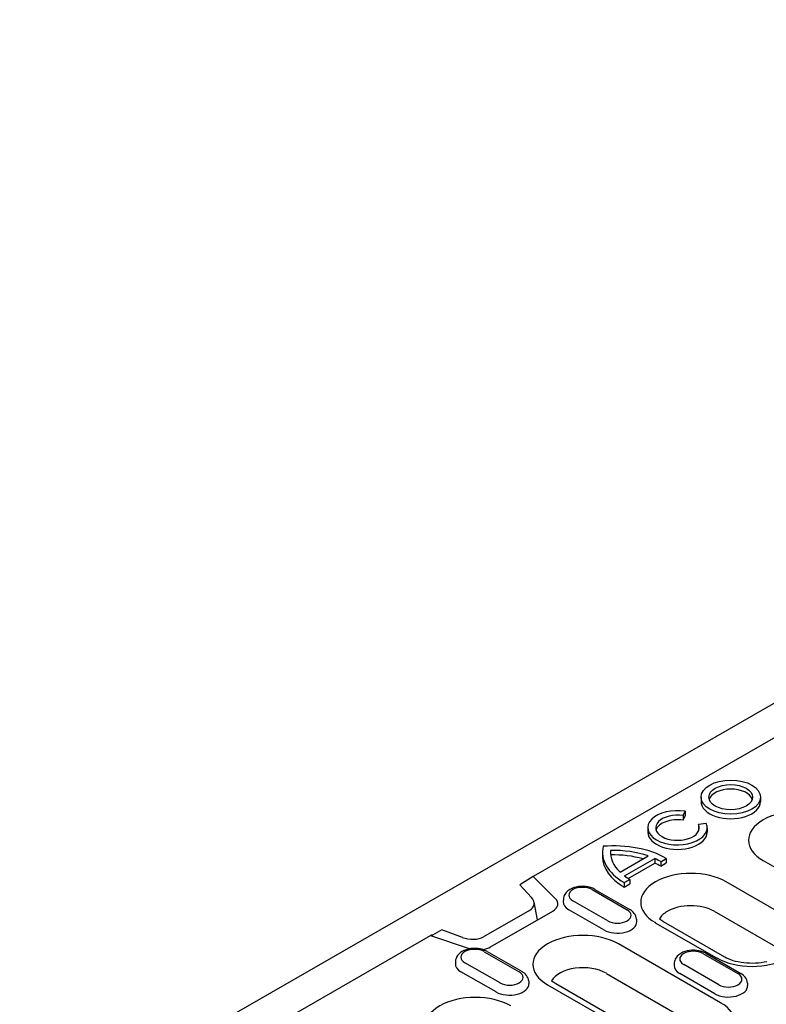
# Model space of a CAD drawing. Units: millimetres. Extents: x 1660 to 7779, y 250 to 4205.
# Drawn here: x 6421 to 6530, y 2664 to 2809 of the extents above; entities that cross this region are included whole.
import ezdxf

# ---------------------------------------------------------------- set-up
doc = ezdxf.new("R2010")
doc.units = ezdxf.units.MM
doc.layers.add('DUENN-18', color=94, linetype='Continuous')
doc.layers.add('SICHTBAR', color=7, linetype='Continuous')

msp = doc.modelspace()

# ---------------------------------------------------------------- linework, layer by layer
at = {"layer": 'DUENN-18'}
for p, q in [((6639.05, 2765.2), (6495.89, 2682.75)), ((6520.53, 2694.41), (6520.53, 2693.75)), ((6529.25, 2694.41), (6529.25, 2693.75)), ((6517.9, 2691.69), (6518.2, 2692.33)), ((6517.9, 2691.69), (6517.9, 2691.03)), ((6517.9, 2691.03), (6518.2, 2691.67)), ((6518.2, 2692.33), (6518.2, 2691.67)), ((6521.29, 2690.56), (6520.17, 2690.38)), ((6520.17, 2690.38), (6520.17, 2689.72)), ((6512.71, 2689.91), (6512.71, 2689.25)), ((6521.44, 2689.91), (6521.44, 2689.25)), ((6506.07, 2686.3), (6506.07, 2685.64)), ((6507.24, 2686.57), (6507.24, 2686.02)), ((6508.64, 2683.39), (6512.76, 2685.77)), ((6509.31, 2682.83), (6513.74, 2685.38)), ((6509.84, 2682.47), (6513.74, 2684.72)), ((6513.74, 2685.38), (6513.74, 2684.72)), ((6514.61, 2684.93), (6515.43, 2685.41)), ((6514.61, 2684.93), (6514.61, 2684.27)), ((6514.61, 2684.27), (6515.43, 2684.75)), ((6515.43, 2685.41), (6515.43, 2684.75)), ((6529.65, 2685.09), (6546.07, 2675.63)), ((6495.89, 2682.75), (6493.92, 2681.52)), ((6493.92, 2681.52), (6495.65, 2679.66)), ((6499.17, 2679.49), (6495.89, 2682.75)), ((6509.26, 2681.85), (6510.08, 2682.33)), ((6509.26, 2681.85), (6509.26, 2681.19)), ((6509.26, 2681.19), (6510.08, 2681.67)), ((6510.08, 2682.33), (6510.08, 2681.67)), ((6533.23, 2676.79), (6524.23, 2681.97)), ((6504.53, 2680.82), (6509.67, 2677.86)), ((6504.93, 2680.86), (6510.07, 2677.9)), ((6496.5, 2676.38), (6496.01, 2678.98)), ((6500.32, 2679.44), (6500.29, 2679.08)), ((6506.85, 2676.24), (6501.71, 2679.2)), ((6495.34, 2677.77), (6488.61, 2673.9)), ((6489.61, 2672.42), (6498.75, 2677.68)), ((6506.26, 2674.91), (6501.12, 2677.87)), ((6522.46, 2677.64), (6531.45, 2672.46)), ((6511.06, 2676.48), (6511.08, 2676.12)), ((6513.82, 2675.97), (6522.82, 2670.79)), ((6524.03, 2670.91), (6515.03, 2676.09)), ((6482.49, 2674.94), (6481.12, 2674.15)), ((6485.49, 2673.81), (6482.49, 2674.94)), ((6425.08, 2641.98), (6480.81, 2674.07)), ((6480.81, 2674.07), (6486.48, 2672.18)), ((6523.4, 2664.22), (6508.41, 2672.85)), ((6488.71, 2671.71), (6493.85, 2668.75)), ((6489.11, 2671.75), (6494.25, 2668.79)), ((6520.81, 2671.45), (6525.95, 2668.49)), ((6521.21, 2671.49), (6526.36, 2668.53)), ((6484.49, 2670.33), (6484.47, 2669.97)), ((6491.02, 2667.12), (6485.88, 2670.08)), ((6516.6, 2670.07), (6516.57, 2669.7)), ((6523.13, 2666.86), (6517.99, 2669.82)), ((6490.44, 2665.8), (6485.29, 2668.76)), ((6506.63, 2668.53), (6521.63, 2659.89)), ((6522.54, 2665.53), (6517.4, 2668.49)), ((6495.24, 2667.37), (6495.26, 2667.01)), ((6498, 2666.86), (6513, 2658.23)), ((6514.21, 2658.34), (6499.21, 2666.98)), ((6527.34, 2667.11), (6527.37, 2666.74))]:
    msp.add_line(p, q, dxfattribs=at)
at = {"layer": 'DUENN-18', "flags": 128}
for points in [[(6504.93, 2680.86), (6504.63, 2681.02), (6504.31, 2681.13), (6503.97, 2681.22), (6503.62, 2681.28), (6503.27, 2681.31), (6502.91, 2681.3), (6502.56, 2681.27), (6502.21, 2681.21), (6501.87, 2681.12), (6501.55, 2680.99), (6501.25, 2680.84), (6500.98, 2680.64), (6500.73, 2680.41), (6500.63, 2680.27), (6500.53, 2680.13), (6500.45, 2679.97), (6500.38, 2679.8), (6500.34, 2679.63), (6500.32, 2679.44)], [(6511.06, 2676.48), (6511.03, 2676.72), (6510.96, 2676.94), (6510.86, 2677.15), (6510.73, 2677.34), (6510.59, 2677.5), (6510.43, 2677.65), (6510.26, 2677.79), (6510.07, 2677.9)], [(6481.18, 2674.14), (6481.17, 2674.14), (6481.15, 2674.14), (6481.14, 2674.15), (6481.13, 2674.15), (6481.11, 2674.15), (6481.09, 2674.15), (6481.08, 2674.15), (6481.06, 2674.15), (6481.05, 2674.15), (6481.03, 2674.15), (6481.02, 2674.15), (6481, 2674.14), (6480.98, 2674.14), (6480.97, 2674.14), (6480.95, 2674.13), (6480.94, 2674.13), (6480.92, 2674.12), (6480.9, 2674.11), (6480.89, 2674.11), (6480.87, 2674.1), (6480.86, 2674.09), (6480.84, 2674.09), (6480.82, 2674.08), (6480.81, 2674.07)], [(6489.11, 2671.75), (6488.81, 2671.9), (6488.48, 2672.02), (6488.15, 2672.11), (6487.8, 2672.17), (6487.44, 2672.19), (6487.09, 2672.19), (6486.73, 2672.16), (6486.38, 2672.1), (6486.05, 2672), (6485.73, 2671.88), (6485.43, 2671.72), (6485.15, 2671.53), (6484.91, 2671.3), (6484.8, 2671.16), (6484.7, 2671.02), (6484.62, 2670.86), (6484.56, 2670.69), (6484.51, 2670.51), (6484.49, 2670.33)], [(6521.21, 2671.49), (6520.91, 2671.64), (6520.59, 2671.76), (6520.25, 2671.85), (6519.9, 2671.9), (6519.55, 2671.93), (6519.19, 2671.93), (6518.84, 2671.9), (6518.49, 2671.83), (6518.16, 2671.74), (6517.84, 2671.62), (6517.54, 2671.46), (6517.26, 2671.27), (6517.01, 2671.03), (6516.91, 2670.9), (6516.81, 2670.75), (6516.73, 2670.6), (6516.66, 2670.43), (6516.62, 2670.25), (6516.6, 2670.07)], [(6495.24, 2667.37), (6495.2, 2667.61), (6495.13, 2667.83), (6495.03, 2668.04), (6494.91, 2668.22), (6494.77, 2668.39), (6494.61, 2668.54), (6494.43, 2668.67), (6494.25, 2668.79)], [(6527.34, 2667.11), (6527.31, 2667.34), (6527.24, 2667.57), (6527.14, 2667.77), (6527.02, 2667.96), (6526.87, 2668.13), (6526.71, 2668.28), (6526.54, 2668.41), (6526.36, 2668.53)]]:
    msp.add_lwpolyline(points, dxfattribs=at)
at = {"layer": 'DUENN-18'}
for points in [[(6515.03, 2676.09), (6514.88, 2676.18), (6514.74, 2676.28), (6514.62, 2676.37), (6514.51, 2676.45), (6514.42, 2676.53)], [(6530.18, 2670.23), (6529.78, 2670.15), (6529.37, 2670.08), (6528.95, 2670.04), (6528.53, 2670.01), (6528.1, 2669.99), (6527.66, 2670), (6527.23, 2670.02), (6526.81, 2670.07), (6526.4, 2670.12), (6526, 2670.2), (6525.61, 2670.29), (6525.25, 2670.39), (6524.9, 2670.51), (6524.58, 2670.64), (6524.29, 2670.77), (6524.03, 2670.91)], [(6499.21, 2666.98), (6499.06, 2667.07), (6498.92, 2667.16), (6498.8, 2667.25), (6498.69, 2667.34), (6498.6, 2667.42)]]:
    msp.add_lwpolyline(points, dxfattribs=at)
for major_axis in [(4.36, 0), (3.2, 0)]:
    msp.add_ellipse((6524.89, 2694.41), major_axis=major_axis, ratio=0.575862, dxfattribs=at)
for centre, major_axis, ratio, start_param, end_param in [((6524.89, 2693.75), (3.2, 0), 0.575862, 0.180228, 2.961364), ((6524.89, 2693.75), (-4.36, 0), 0.575862, 0, 3.141593), ((6517.07, 2689.91), (-4.36, 0), 0.575862, 4.45059, 9.686577), ((6517.07, 2689.91), (3.2, 0), 0.575862, 1.308997, 6.544985), ((6534.85, 2688.08), (-7.36, 0), 0.575862, 3.926991, 7.068583), ((6517.07, 2689.25), (-3.2, 0), 0.575862, 4.45059, 6.102957), ((6517.07, 2689.25), (-4.36, 0), 0.575862, 0, 3.141593), ((6517.07, 2689.25), (3.2, 0), 0.575862, 0.180228, 0.261799), ((6516.97, 2686.3), (-10.91, 0), 0.575862, 6.141288, 7.068583), ((6507.72, 2680.97), (-10.91, 0), 0.575862, 3.926991, 4.854286), ((6516.97, 2686.3), (-9.74, 0), 0.575862, 6.23421, 6.827447), ((6507.72, 2680.97), (-9.74, 0), 0.575862, 4.168127, 4.761365), ((6507.72, 2680.31), (-9.74, 0), 0.575862, 4.254881, 4.760199), ((6516.97, 2685.64), (-10.91, 0), 0.575862, 0, 0.785398), ((6507.72, 2680.97), (9.74, 0), 0.575862, 0.785398, 0.905087), ((6507.72, 2680.31), (9.74, 0), 0.575862, 0.785398, 0.905087), ((6516.97, 2686.3), (-9.74, 0), 0.575862, 0.66571, 0.785398), ((6519.03, 2678.97), (-7.36, 0), 0.575862, 3.926991, 7.068583), ((6503.12, 2680.01), (-2, 0), 0.575862, 3.926991, 7.068583), ((6493.54, 2678.99), (-2.48, 0.32), 0.621898, 2.456472, 3.781594), ((6496.92, 2678.74), (2.59, 0), 0.575862, 5.497787, 6.806784), ((6503.12, 2679.02), (-2.83, 0), 0.575862, 6.246262, 7.068583), ((6519.03, 2675.67), (4.85, 0), 0.575862, 0.785398, 2.368513), ((6508.26, 2677.05), (2, 0), 0.575862, 3.926991, 7.068583), ((6519.03, 2675.67), (-4.85, 0), 0.575862, 5.510106, 5.967573), ((6508.26, 2676.06), (2.83, 0), 0.575862, 3.926991, 6.320109), ((6528.03, 2673.79), (7.36, 0), 0.575862, 3.926991, 7.068583), ((6503.2, 2669.86), (-7.36, 0), 0.575862, 3.926991, 7.068583), ((6486.69, 2675.05), (-2.58, 0.29), 0.576628, 1.152072, 2.477194), ((6487.29, 2670.9), (-2, 0), 0.575862, 3.926991, 7.068583), ((6487.78, 2673.48), (2.59, 0), 0.575862, 4.971756, 5.497787), ((6519.4, 2670.63), (-2, 0), 0.575862, 3.926991, 7.068583), ((6487.29, 2669.91), (-2.83, 0), 0.575862, 6.246262, 7.068583), ((6492.43, 2667.94), (2, 0), 0.575862, 3.926991, 7.068583), ((6503.2, 2666.56), (-4.85, 0), 0.575862, 3.926991, 5.967573), ((6519.4, 2669.64), (-2.83, 0), 0.575862, 6.246262, 7.068583), ((6524.54, 2667.67), (2, 0), 0.575862, 3.926991, 7.068583), ((6492.43, 2666.95), (2.83, 0), 0.575862, 3.926991, 6.320109), ((6524.54, 2666.68), (2.83, 0), 0.575862, 3.926991, 6.320109), ((6487.38, 2660.75), (-7.36, 0), 0.575862, 3.926991, 7.068583), ((6518.2, 2661.22), (7.36, 0), 0.575862, 3.926991, 7.068583)]:
    msp.add_ellipse(centre, major_axis=major_axis, ratio=ratio, start_param=start_param, end_param=end_param, dxfattribs=at)
at = {"layer": 'SICHTBAR'}
msp.add_line((6705.58, 2808.6), (6420.51, 2644.44), dxfattribs=at)

doc.saveas('drawing.dxf')
